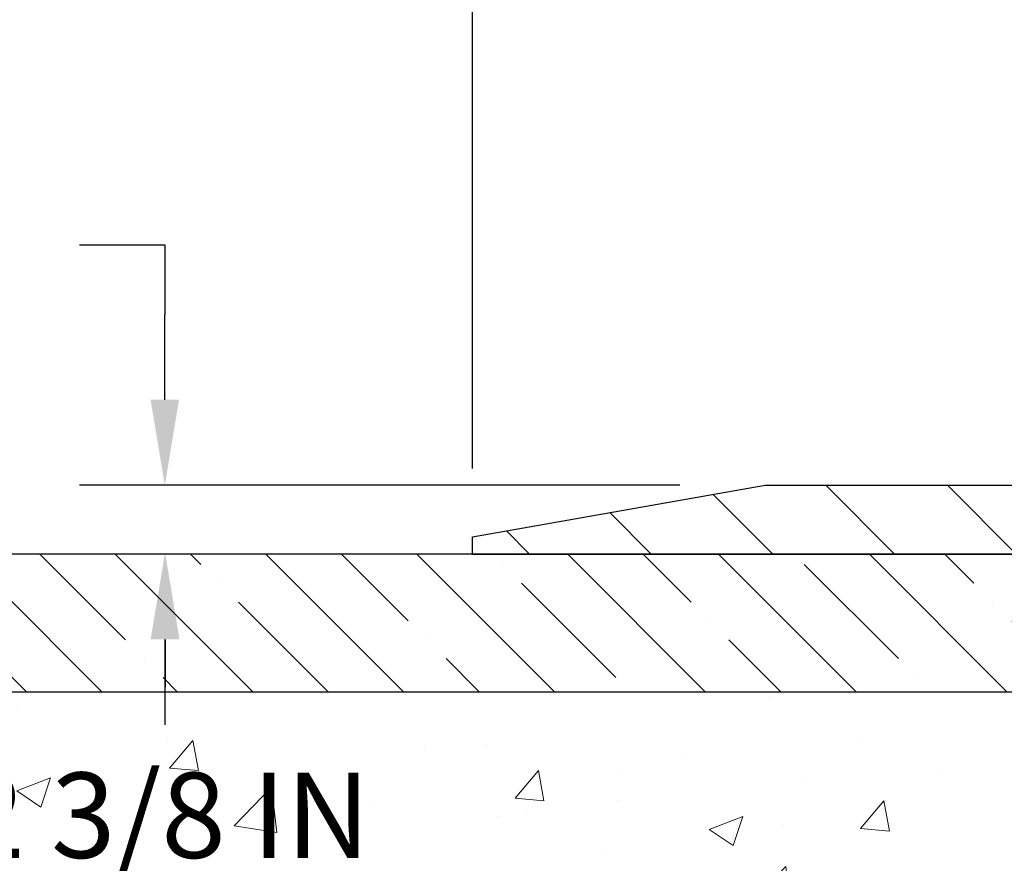
# Model space of a CAD drawing. Extents: x -7 to 3254, y -7 to 1977.
# Drawn here: x 7 to 11, y 18 to 21 of the extents above; entities that cross this region are included whole.
import ezdxf

# ---------------------------------------------------------------- set-up
doc = ezdxf.new("R2010")
doc.units = 0
doc.header["$LTSCALE"] = 5
doc.header["$MEASUREMENT"] = 0
doc.layers.get('DEFPOINTS').update_dxf_attribs({"linetype": 'CONTINUOUS'})
for name, color, linetype, lineweight in [('CONCRETE - H', 130, 'CONTINUOUS', 9), ('CONCRETE - L', 132, 'CONTINUOUS', 13), ('COVER PLATE - L', 7, 'CONTINUOUS', 25), ('DIMS', 50, 'CONTINUOUS', 25), ('NOSING - H', 100, 'CONTINUOUS', 15), ('PVC SIDESHEET - H', 170, 'CONTINUOUS', 20)]:
    doc.layers.add(name, color=color, linetype=linetype, lineweight=lineweight)
doc.layers.add('NOSING - L', color=102, linetype='CONTINUOUS')
doc.dimstyles.get("Standard").update_dxf_attribs({"dimtxt": 0.18, "dimasz": 0.18, "dimexe": 0.18, "dimexo": 0.0625, "dimgap": 0.09, "dimtad": 0, "dimtih": 1, "dimtoh": 1, "dimdec": 4, "dimzin": 0, "dimdsep": 46, "dimtxsty": 'Standard', "dimcen": 0.09, "dimadec": 0, "dimazin": 0, "dimtfac": 1, "dimtdec": 4, "dimtofl": 0, "dimtmove": 0, "dimatfit": 3, "dimfxl": 1, "dimtolj": 1, "dimtzin": 0, "dimarcsym": 0})
doc.dimstyles.new('STANDARD$0', dxfattribs={"dimtxt": 0.18, "dimasz": 0.18, "dimexe": 0.18, "dimexo": 0.0625, "dimgap": 0.09, "dimtad": 0, "dimtih": 1, "dimtoh": 1, "dimdec": 4, "dimzin": 0, "dimdsep": 46, "dimtxsty": 'Standard', "dimcen": 0.09, "dimadec": 0, "dimazin": 0, "dimtfac": 1, "dimtdec": 4, "dimtofl": 0, "dimtmove": 0, "dimatfit": 3, "dimfxl": 1, "dimtolj": 1, "dimtzin": 0, "dimarcsym": 0})

# ---------------------------------------------------------------- blocks, each defined once
blk = doc.blocks.new('*D13')
at = {"layer": 'DEFPOINTS', "color": 0, "transparency": 16777216}
for p in [(8.240669532458782, 19.26752020252401), (7.624215710912639, 16.89252020237014), (9.440811486823378, 16.89252020237014)]:
    blk.add_point(p, dxfattribs=at)
at = {"layer": 'DIMS', "color": 0, "lineweight": -2, "transparency": 16777216}
for p, q in [((7.930669532458783, 19.26752020252401), (7.314215710912641, 19.26752020252401)), ((7.62421571091264, 18.95752020252402), (7.62421571091264, 18.78364494671732)), ((7.624215710912639, 17.20252020237014), (7.624215710912639, 17.33697828005065)), ((9.130811486823378, 16.89252020237014), (7.31421571091264, 16.89252020237014))]:
    blk.add_line(p, q, dxfattribs=at)
at = {"layer": 'DIMS', "color": 0, "transparency": 16777216}
for points in [[(7.572549044245974, 18.95752020252402), (7.675882377579307, 18.95752020252402), (7.62421571091264, 19.26752020252401)], [(7.572549044245973, 17.20252020237014), (7.675882377579306, 17.20252020237014), (7.624215710912639, 16.89252020237014)]]:
    blk.add_solid(points, dxfattribs=at)
at = {"layer": 'DIMS', "color": 0, "transparency": 16777216, "insert": (7.624215710912637, 18.06031161338399), "char_height": 0.31, "attachment_point": 5}
blk.add_mtext('\\A1;2 3/8 IN\\P [60.3mm]', dxfattribs=at)
blk = doc.blocks.new('*D30')
at = {"layer": 'DEFPOINTS', "color": 0, "transparency": 16777216}
for p in [(9.804034873632844, 19.51752020252374), (7.622623967863092, 19.26752020252454), (8.00860523467614, 19.26752020252454)]:
    blk.add_point(p, dxfattribs=at)
at = {"layer": 'DIMS', "color": 0, "lineweight": -2, "transparency": 16777216}
for p, q in [((7.312623967863092, 20.38986415964962), (7.622623967863092, 20.38986415964962)), ((7.622623967863092, 20.38986415964962), (7.622623967863092, 20.13752020252375)), ((7.622623967863092, 19.82752020252374), (7.622623967863092, 20.13752020252375)), ((9.494034873632843, 19.51752020252374), (7.312623967863092, 19.51752020252374)), ((7.69860523467614, 19.26752020252454), (7.312623967863092, 19.26752020252454)), ((7.622623967863092, 18.95752020252454), (7.622623967863092, 18.64752020252454))]:
    blk.add_line(p, q, dxfattribs=at)
at = {"layer": 'DIMS', "color": 0, "transparency": 16777216}
for points in [[(7.570957301196425, 19.82752020252374), (7.674290634529759, 19.82752020252374), (7.622623967863092, 19.51752020252374)], [(7.570957301196425, 18.95752020252454), (7.674290634529759, 18.95752020252454), (7.622623967863092, 19.26752020252454)]]:
    blk.add_solid(points, dxfattribs=at)
at = {"layer": 'DIMS', "color": 0, "transparency": 16777216, "insert": (6.020957301196421, 20.38986415964962), "char_height": 0.31, "attachment_point": 5}
blk.add_mtext('\\A1;1/4 IN\\P [6.4mm]', dxfattribs=at)
blk = doc.blocks.new('*D29')
at = {"layer": 'DEFPOINTS', "color": 0, "transparency": 16777216}
for p in [(32.7406695324573, 21.88414102700773), (8.740669599700283, 19.26752015293999), (32.7406695324573, 19.26752015294252)]:
    blk.add_point(p, dxfattribs=at)
at = {"layer": 'DIMS', "color": 0, "lineweight": -2, "transparency": 16777216}
for p, q in [((8.740669599700283, 19.57752015293999), (8.740669599700283, 22.19414102700773)), ((32.7406695324573, 19.57752015294252), (32.7406695324573, 22.19414102700773)), ((9.050669599700283, 21.88414102700773), (24.44393085825608, 21.88414102700773)), ((32.4306695324573, 21.88414102700773), (27.59559752492275, 21.88414102700773))]:
    blk.add_line(p, q, dxfattribs=at)
at = {"layer": 'DIMS', "color": 0, "transparency": 16777216}
for points in [[(9.050669599700283, 21.93580769367439), (9.050669599700283, 21.83247436034106), (8.740669599700283, 21.88414102700773)], [(32.4306695324573, 21.93580769367439), (32.4306695324573, 21.83247436034106), (32.7406695324573, 21.88414102700773)]]:
    blk.add_solid(points, dxfattribs=at)
at = {"layer": 'DIMS', "color": 0, "transparency": 16777216, "insert": (26.01976419158942, 21.88414102700773), "char_height": 0.31, "attachment_point": 5}
blk.add_mtext('\\A1;24 IN\\P [609.6mm]', dxfattribs=at)

msp = doc.modelspace()

# ---------------------------------------------------------------- hatches: boundary and pattern name
at = {"layer": 'CONCRETE - H'}
h = msp.add_hatch(dxfattribs=at)
h.set_pattern_fill('AR-CONC', color=256, scale=0.175)
h.set_pattern_definition([(49.99999999999999, (-150.043123990702, -90.7491701975005), (1.255205319551318, -0.1098162362195414), [0.13125, -1.44375]), (355, (-150.043123990702, -90.7491701975005), (-0.24281483382275, 1.316336233975021), [0.105, -1.155]), (100.45144446, (-149.938523548952, -90.75832154950051), (1.012390481772446, 1.206519984195101), [0.111545336, -1.226998695999999]), (46.18420000000002, (-150.043123990702, -90.39917019750051), (1.867672328675251, -0.2896587413878839), [0.1968749999999999, -2.165624999999999]), (96.63563549, (-149.887484686952, -90.4233084847505), (1.635658404929899, 1.704707551355463), [0.1673180985, -1.84049908]), (351.1841639899999, (-150.043123990702, -90.39917019750051), (1.635658403845853, 1.704707550472483), [0.1575, -1.73250000175]), (21, (-149.8681239907019, -90.4866701975005), (1.044587341207308, -0.7045830586643429), [0.13125, -1.44375]), (326.0000000000001, (-149.8681239907019, -90.4866701975005), (0.425801830862768, 1.269012578831993), [0.105, -1.155]), (71.45144474, (-149.7810750462019, -90.5453854520005), (1.470389159277449, 0.5644295174111191), [0.1115453325, -1.226998696]), (37.50000000000001, (-150.043123990702, -90.7491701975005), (0.02127974680525867, 0.582564244204795), [0, -1.141, 0, -1.1725, 0, -1.159375]), (7.499999999999999, (-150.043123990702, -90.7491701975005), (0.46037169052376, 0.6902204957941304), [0, -0.6685, 0, -1.11475, 0, -0.441875]), (327.5, (-150.433373990702, -90.7491701975005), (0.9341892633017157, -0.03947102553516457), [0, -0.4375, 0, -1.365, 0, -1.81125]), (317.5, (-150.6083739907019, -90.7491701975005), (1.020575796349176, 0.175183719081556), [0, -0.56875, 0, -0.9064999999999999, 0, -1.28625])])
edge = h.paths.add_edge_path()
edge.add_spline(control_points=[(5.240669532458952, 18.76758588759164), (4.808276870320441, 18.77223981708417), (6.408649491964525, 17.57095140491874), (6.535073860108582, 17.24494347459965), (6.626069141334284, 16.64252070237804)], knot_values=[0, 0, 0, 0, 1.146479062153044, 2.545293635909637, 2.545293635909637, 2.545293635909637, 2.545293635909637], degree=3, periodic=0)
edge.add_line((6.626069141334284, 16.64252070237798), (7.082185121267599, 16.64252070237673))
edge.add_line((7.082185121267599, 16.64252070237673), (7.082185121267599, 16.74094539921784))
edge.add_line((7.082185121267599, 16.74094539921784), (7.082185121267599, 16.8118115409501))
edge.add_line((7.082185121267599, 16.8118115409501), (7.751870160637765, 16.81181154095012))
edge.add_arc((7.751870160637765, 16.85118161969037), 0.039370078740248, 270, 300.0000000001081)
edge.add_line((7.771555200007953, 16.81708613135235), (7.907316379147289, 16.8954678846743))
edge.add_arc((7.962434489383867, 16.80000051732782), 0.1102362204727672, 89.9999999999705, 120.0000000001163, ccw=False)
edge.add_line((7.962434489383924, 16.91023673780059), (8.880944463728525, 16.91023673780059))
edge.add_line((8.880944463728525, 16.91023673780059), (9.67706532869019, 17.36987733349349))
edge.add_arc((9.732183438926256, 17.27440996614729), 0.1102362204722653, 89.99999999995572, 119.99999999995981, ccw=False)
edge.add_line((9.732183438926342, 17.38464618661955), (9.878488484861947, 17.38464618661956))
edge.add_arc((9.878488484861947, 17.42401626535978), 0.03937007874021958, 270, 315.0000000000877)
edge.add_line((9.906327334515055, 17.39617741570676), (10.02279409158015, 17.51264417277221))
edge.add_arc((10.27249656529267, 17.26294169906048), 0.3531326248818005, 103.90200089107151, 135.0000000000897, ccw=False)
edge.add_arc((10.56178173694647, 16.09416958807604), 1.557173387461627, 76.09799910891383, 103.90200089107333, ccw=False)
edge.add_arc((10.85106690860042, 17.26294169905999), 0.3531326248822464, 44.999999999872784, 76.09799910891269, ccw=False)
edge.add_line((11.10076938231342, 17.51264417277189), (11.21723613937797, 17.39617741570677))
edge.add_arc((11.24507498903111, 17.42401626535974), 0.03937007874021033, 224.9999999998245, 270)
edge.add_line((11.24507498903111, 17.38464618661955), (11.47792346922952, 17.38464618661978))
edge.add_line((11.47792346922952, 17.38464618661978), (12.76697375159762, 17.38464618661975))
edge.add_arc((12.76697375159753, 17.42464618661975), 0.04000000000000625, 270.0000000001221, 360.0000000005089)
edge.add_line((12.80697375159755, 17.42464618662011), (12.80697375159596, 17.70540155010578))
edge.add_line((12.80697375159596, 17.70540155010578), (12.80697375159392, 17.98615691359159))
edge.add_line((12.80697375159392, 17.98615691359159), (12.87783989332686, 17.9861569135913))
edge.add_line((12.87783989332686, 17.9861569135913), (12.90539894844463, 17.98615691359159))
edge.add_line((12.90539894844463, 17.98615691359159), (12.9053989484444, 18.26552494365355))
edge.add_arc((12.86539894844432, 18.26552494365349), 0.04000000000007731, 8.142219984530867e-11, 57.09684786090607)
edge.add_line((12.88712777408389, 18.29910854286994), (12.7775462623907, 18.37000855408051))
edge.add_arc((12.9552364615918, 18.56870130489457), 0.2665569659907302, 180.0000000000641, 228.1938505937124, ccw=False)
edge.add_line((12.68867949560106, 18.56870130489428), (12.68867949560106, 18.61791390331167))
edge.add_line((12.68867949560106, 18.61791390331167), (12.66980339072578, 18.61791390331167))
edge.add_line((12.66980339072578, 18.61791390331167), (12.59893724899328, 18.61791390331167))
edge.add_line((12.59893724899328, 18.61791390331167), (12.59893724899328, 18.56422003072124))
edge.add_line((12.59893724899328, 18.56422003072124), (12.40011835135536, 18.56422003072123))
edge.add_arc((12.40011835135536, 18.64296018820154), 0.07874015748031127, 180, 270, ccw=False)
edge.add_line((12.32137819387506, 18.64296018820154), (12.32137819387506, 18.76758588759164))
edge.add_line((12.32137819387506, 18.76758588759164), (8.172017957420081, 18.76758588759164))
edge.add_line((8.172017957420081, 18.76758588759164), (5.240669532458952, 18.76758588759164))
h.paths.add_polyline_path([(6.410049044245994, 17.56947828005065), (8.838382377579308, 17.56947828005065), (8.838382377579308, 18.55114494671732), (6.410049044245994, 18.55114494671732)], flags=24)
at = {"layer": 'COVER PLATE - L'}
h = msp.add_hatch(dxfattribs=at)
h.set_pattern_fill('ANSI31', color=252, scale=2.5, angle=90, style=0)
h.set_pattern_definition([(135, (15.14747606595483, 8.648147234031995), (-0.2209708691207961, -0.2209708691207961), [])])
h.paths.add_polyline_path([(9.804034873632844, 19.51752020252374), (8.740669532458952, 19.33002020252454), (8.740669532458952, 19.2675202025242), (20.52191953245871, 19.26752020252432), (20.27191953245895, 19.51752020252408)])
at = {"layer": 'NOSING - H'}
h = msp.add_hatch(dxfattribs=at)
h.set_pattern_fill('ANSI35', color=256, scale=1.55, angle=90)
h.set_pattern_definition([(135, (-129.043123990702, -88.1112912912504), (-0.2740038777097872, -0.2740038777097871), []), (135, (-129.043123990702, -87.8372874140004), (-0.2740038777097872, -0.2740038777097871), [0.484375, -0.096875, 0, -0.096875])])
h.paths.add_polyline_path([(12.32137819387506, 19.26752020252404), (8.240669532458952, 19.26752020252401), (8.035336197076617, 19.26752020252424), (5.240669532458952, 19.26758588759164), (5.240669532458952, 18.76758588759164), (12.32137819387506, 18.76758588759164)])
at = {"layer": 'PVC SIDESHEET - H'}
h = msp.add_hatch(dxfattribs=at)
h.set_pattern_fill('ANSI37', color=256, scale=0.5905511811023622)
h.set_pattern_definition([(45, (-166.0455094025257, -190.2114727213193), (-0.05219784309940065, 0.05219784309940066), []), (135, (-166.0455094025257, -190.2114727213193), (-0.05219784309940066, -0.05219784309940065), [])])
edge = h.paths.add_edge_path()
edge.add_line((10.56178173694687, 17.5529177786873), (10.56178173694687, 17.48205163695503))
edge.add_arc((10.56178173694641, 16.09416958807624), 1.387882048878765, 76.09799910891502, 89.99999999998357, ccw=False)
edge.add_arc((10.85106690860042, 17.26294169906011), 0.1838412862995102, 44.999999999937415, 76.09799910891269, ccw=False)
edge.add_line((10.98106232880494, 17.3929371192644), (11.12635715858826, 17.24764228948079))
edge.add_arc((11.20430593761651, 17.32559106850887), 0.1102362204721307, 224.9999999999373, 270)
edge.add_line((11.20430593761651, 17.2153548480368), (11.58183192499953, 17.2153548480368))
edge.add_line((11.58183192499953, 17.21535484803674), (12.86626509017711, 17.2153548480368))
edge.add_arc((12.86626509017722, 17.3253548480367), 0.1099999999999568, 270, 360)
edge.add_line((12.97626509017712, 17.3253548480367), (12.97626509017701, 18.26599616850753))
edge.add_arc((12.86626509017677, 18.26599616850741), 0.1100000000001273, 8.882421801313285e-11, 57.09684786089036)
edge.add_line((12.92601936068561, 18.35835106635257), (12.86506537566814, 18.39371772634048))
edge.add_arc((12.95656533505897, 18.56951254721277), 0.1981818902271748, 180.3025943712275, 242.5033419434524, ccw=False)
edge.add_line((12.75838620864945, 18.56846590038812), (12.75838606789003, 19.06657914979935))
edge.add_arc((12.78200859031247, 19.0667319037711), 0.02362301630557241, 90.14133824035292, 180.3704954000806, ccw=False)
edge.add_line((12.78195031669773, 19.09035484820141), (13.1619293747415, 19.09035484820426))
edge.add_line((13.1619293747415, 19.09035484820431), (13.1619293747415, 19.14940996630379))
edge.add_line((13.1619293747415, 19.14940996630379), (13.13732307552871, 19.16909500567398))
edge.add_line((13.13732307552871, 19.16909500567398), (12.79891571607348, 19.16909500567398))
edge.add_arc((12.79891571607348, 19.05885878520156), 0.1102362204724443, 90, 175.9840176593118)
edge.add_line((12.68895017476851, 19.06657914979986), (12.68867968619864, 18.5683825414426))
edge.add_arc((12.95523646159202, 18.56870130489462), 0.266556965990811, 180.0685174545974, 228.1938505936875)
edge.add_line((12.77754626239064, 18.37000855408054), (12.88712777408412, 18.29910854286983))
edge.add_arc((12.86539894844444, 18.26552494365355), 0.0400000000000057, -4.069988790433854e-11, 57.09684786054618, ccw=False)
edge.add_line((12.9053989484444, 18.26552494365355), (12.90539894844508, 17.3262209897688))
edge.add_arc((12.86539894844512, 17.3262209897688), 0.03999999999999204, -89.9999999999593, 0, ccw=False)
edge.add_line((12.86539894844512, 17.28622098976884), (11.58575243138355, 17.28622098976906))
edge.add_line((11.58575243138355, 17.28622098976901), (11.2043059376164, 17.28622098976906))
edge.add_arc((11.20430593761651, 17.32559106850921), 0.03937007874012011, 224.999999999883, 270, ccw=False)
edge.add_line((11.1764670879634, 17.29775221885622), (11.03117225818031, 17.44304704863977))
edge.add_arc((10.85106690860042, 17.26294169906051), 0.2547074280314455, 44.99999999989603, 76.09799910892797)
edge.add_arc((10.56178173694687, 16.09416958807618), 1.458748190611113, 76.0979991089319, 89.99999999999778)
edge = h.paths.add_edge_path()
edge.add_arc((9.758556390937002, 17.17598476929687), 0.03937007873994431, 90.00000000016541, 120.00000000017161, ccw=False)
edge.add_line((9.758556390937002, 17.2153548480368), (9.919257536276774, 17.2153548480368))
edge.add_arc((9.919257536276774, 17.32559106850898), 0.1102362204721601, 270, 315.0000000000105)
edge.add_line((9.997206315305021, 17.24764228948074), (10.1425011450888, 17.39293711926474))
edge.add_arc((10.27249656529287, 17.26294169906068), 0.1838412862990629, 103.90200089107628, 135.0000000000125, ccw=False)
edge.add_arc((10.56178173694687, 16.09416958807641), 1.387882048878766, 90.00000000001398, 103.90200089108498, ccw=False)
edge.add_line((10.56178173694664, 17.48205163695515), (10.56178173694664, 17.55291777868742))
edge.add_arc((10.5617817369471, 16.09416958807692), 1.458748190610493, 90.00000000002345, 103.9020008910948)
edge.add_arc((10.27249656529219, 17.26294169906068), 0.2547074280310447, 103.9020008908904, 134.999999999896)
edge.add_line((10.09239121571321, 17.44304704864034), (9.947096385929427, 17.29775221885633))
edge.add_arc((9.91925753627632, 17.32559106850927), 0.03937007874021033, 270.00000000008276, 315.00000000023397, ccw=False)
edge.add_line((9.91925753627632, 17.28622098976906), (9.758556390937002, 17.28622098976906))
edge.add_arc((9.758556390936548, 17.17598476929625), 0.1102362204728138, 89.99999999983751, 120.0000000001015)
edge.add_line((9.703438280700112, 17.27145213664279), (8.916453274305269, 16.81708613135233))
edge.add_arc((8.896768234935081, 16.85118161969002), 0.03937007873994431, 270.0000000001654, 300.00000000017155, ccw=False)
edge.add_line((8.896768234935308, 16.8118115409501), (7.951885308579705, 16.8118115409501))
edge.add_line((7.951885308579705, 16.8118115409501), (7.951885308579705, 16.74094539921784))
edge.add_line((7.951885308579705, 16.74094539921784), (8.896768234935308, 16.74094539921784))
edge.add_arc((8.896768234934626, 16.85118161969065), 0.1102362204728138, 270.0000000003103, 300.0000000001015)
edge.add_line((8.951886345171289, 16.75571425234411), (9.738871351567042, 17.21008025763457))

# ---------------------------------------------------------------- linework, layer by layer
at = {"layer": 'CONCRETE - L'}
msp.add_line((13.74066953245895, 19.26752020252424), (3.985777310136285, 19.26752020252424), dxfattribs=at)
at = {"layer": 'COVER PLATE - L'}
for p, q in [((8.740669532458952, 19.33002020252454), (9.804034873632844, 19.51752020252374)), ((9.804034873632844, 19.51752020252374), (20.27191953245895, 19.51752020252408)), ((8.740669532458952, 19.26752020252454), (8.740669532458952, 19.33002020252454)), ((8.740669532458952, 19.2675202025242), (32.74066953245895, 19.26752020252445))]:
    msp.add_line(p, q, dxfattribs=at)
at = {"layer": 'NOSING - L'}
msp.add_lwpolyline([(5.240669532458952, 19.26752020252424), (5.240669532458952, 18.76758588759164), (12.32137819387506, 18.76758588759164), (12.32137819387506, 19.26752020252404)], close=True, dxfattribs=at)

# ---------------------------------------------------------------- dimensions: what is measured, and where the dimension line sits
at = {"layer": 'DIMS'}
dim = msp.add_linear_dim(base=(32.7406695324573, 21.88414102700773), p1=(8.740669599700283, 19.26752015293999), p2=(32.7406695324573, 19.26752015294252), text='<>\\P[]', dimstyle='STANDARD$0', override={"dimtxt": 0.31, "dimasz": 0.31, "dimexe": 0.31, "dimexo": 0.31, "dimgap": 0.31, "dimlunit": 5, "dimpost": ' IN', "dimfrac": 2}, dxfattribs=at)
dim.commit()
dim.dimension.update_dxf_attribs({"geometry": '*D29', "text_midpoint": (26.01976419158942, 21.88414102700773), "dimtype": 160})
for base, p1, p2, dimstyle, override, picture, middle in [((7.622623967863092, 19.26752020252454), (9.804034873632844, 19.51752020252374), (8.00860523467614, 19.26752020252454), 'STANDARD$0', {"dimtxt": 0.31, "dimasz": 0.31, "dimexe": 0.31, "dimexo": 0.31, "dimgap": 0.31, "dimlunit": 5, "dimpost": ' IN', "dimtmove": 1, "dimfrac": 2}, '*D30', (6.790053454525264, 20.38986415964962)), ((7.624215710912639, 16.89252020237014), (8.240669532458782, 19.26752020252401), (9.440811486823378, 16.89252020237014), 'Standard', {"dimtxt": 0.31, "dimasz": 0.31, "dimexe": 0.31, "dimexo": 0.31, "dimgap": 0.31, "dimlunit": 5, "dimpost": ' IN', "dimfrac": 2}, '*D13', (7.624215710912637, 18.06031161338399))]:
    dim = msp.add_linear_dim(base=base, p1=p1, p2=p2, angle=90, text='<>\\P[]', dimstyle=dimstyle, override=override, dxfattribs=at)
    dim.commit()
    dim.dimension.update_dxf_attribs({"geometry": picture, "text_midpoint": middle, "dimtype": 160})

doc.saveas('drawing.dxf')
